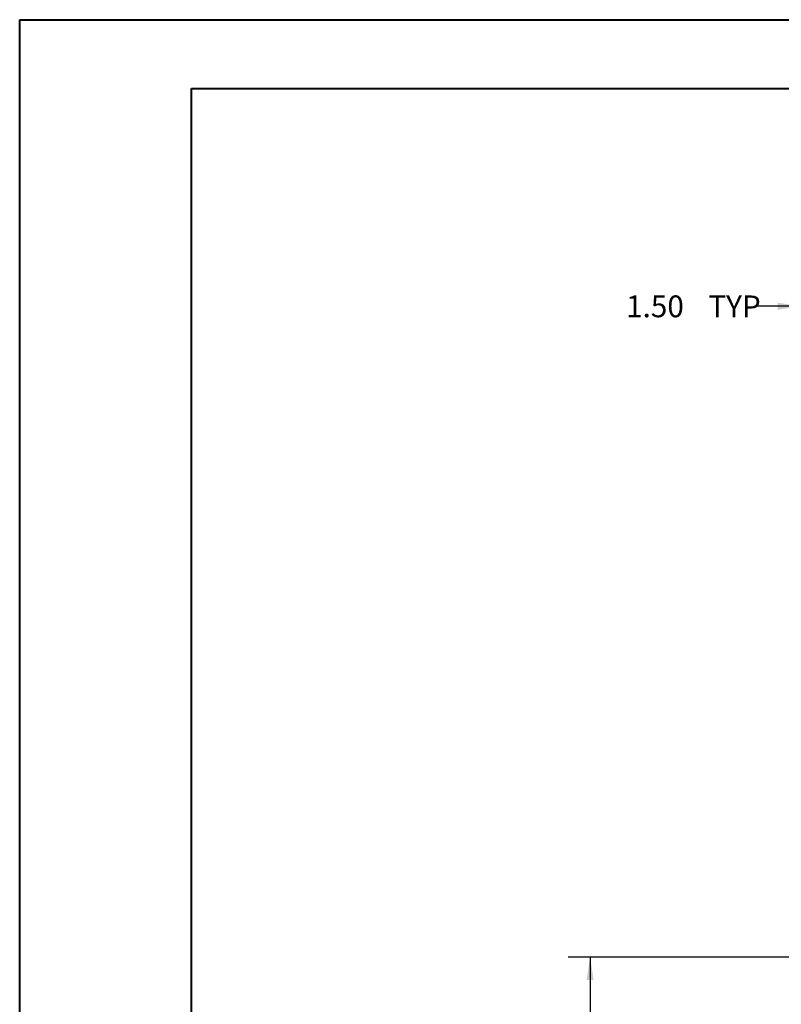
# Model space of a CAD drawing. Units: inches. Extents: x 0 to 23.4, y 0 to 16.5.
# Drawn here: x 0 to 4.4, y 10.9 to 16.5 of the extents above; entities that cross this region are included whole.
import ezdxf

# ---------------------------------------------------------------- set-up
doc = ezdxf.new("R2010")
doc.units = ezdxf.units.IN
doc.header["$MEASUREMENT"] = 0
doc.layers.add('DIM', color=7, linetype='Continuous')
doc.styles.add('SLDTEXTSTYLE0', font='TXT', dxfattribs={"width": 0.75})
doc.dimstyles.new('SLDDIMSTYLE0', dxfattribs={"dimtxt": 0.125, "dimasz": 0.13, "dimexe": 0, "dimexo": 0.0625, "dimgap": -0.03125, "dimtad": 0, "dimtih": 1, "dimtoh": 1, "dimlfac": 6, "dimrnd": 1e-09, "dimzin": 12, "dimdsep": 46, "dimtxsty": 'SLDTEXTSTYLE0', "dimsah": 1, "dimcen": 0.09, "dimadec": 0, "dimazin": 3, "dimtfac": 1, "dimtofl": 0, "dimtmove": 0, "dimatfit": 3, "dimfxl": 1, "dimfrac": 2, "dimtolj": 1, "dimtzin": 12, "dimarcsym": 0})
doc.dimstyles.new('SLDDIMSTYLE3', dxfattribs={"dimtxt": 0.125, "dimasz": 0.13, "dimexe": 0, "dimexo": 0.0625, "dimgap": 0.03125, "dimtad": 0, "dimtih": 1, "dimtoh": 1, "dimlfac": 6, "dimrnd": 1e-09, "dimzin": 4, "dimdsep": 46, "dimtxsty": 'SLDTEXTSTYLE0', "dimsah": 1, "dimcen": 0.09, "dimadec": 0, "dimazin": 1, "dimtfac": 1, "dimtmove": 0, "dimatfit": 0, "dimfxl": 1, "dimfrac": 2, "dimtolj": 1, "dimtzin": 12, "dimarcsym": 0})

# ---------------------------------------------------------------- blocks, each defined once
blk = doc.blocks.new('_D')
at = {"layer": 'DIM'}
for p, q in [((4.9281, 11.1691), (3.1477, 11.1691)), ((3.2727, 11.1691), (3.2727, 8.7266)), ((3.0268, 8.5281), (3.0268, 8.7266)), ((3.0268, 8.7266), (3.5186, 8.7266)), ((3.5186, 8.7266), (3.5186, 8.5281)), ((3.5186, 8.5281), (3.0268, 8.5281)), ((3.2727, 4.9608), (3.2727, 8.5281)), ((4.9281, 4.9608), (3.1477, 4.9608))]:
    blk.add_line(p, q, dxfattribs=at)
for points in [[(3.2727, 11.1691), (3.2527, 11.0391), (3.2927, 11.0391)], [(3.2727, 4.9608), (3.2927, 5.0908), (3.2527, 5.0908)]]:
    blk.add_solid(points, dxfattribs=at)
at = {"layer": 'DIM', "insert": (3.0649, 8.6893, -0.7487), "char_height": 0.125, "attachment_point": 1, "style": 'SLDTEXTSTYLE0'}
blk.add_mtext('37.25', dxfattribs=at)
blk = doc.blocks.new('_D_7')
at = {"layer": 'DIM'}
for p, q in [((4.4781, 14.6827), (4.4781, 15.0261)), ((4.7281, 14.6259), (4.7281, 15.0261)), ((4.4781, 14.9011), (4.2178, 14.9011)), ((4.7281, 14.9011), (4.9781, 14.9011))]:
    blk.add_line(p, q, dxfattribs=at)
for points in [[(4.4781, 14.9011), (4.3481, 14.9211), (4.3481, 14.8811)], [(4.7281, 14.9011), (4.8581, 14.8811), (4.8581, 14.9211)]]:
    blk.add_solid(points, dxfattribs=at)
at = {"layer": 'DIM', "char_height": 0.125, "attachment_point": 1, "style": 'SLDTEXTSTYLE0'}
for s, insert in [('1.50', (3.4786, 14.963, 0.0007)), ('TYP', (3.9503, 14.963, 0.0007))]:
    blk.add_mtext(s, dxfattribs=dict(at, insert=insert))

msp = doc.modelspace()

# ---------------------------------------------------------------- linework, layer by layer
at = {"color": 7, "linetype": 'Continuous', "lineweight": 40}
for p, q in [((0.0031, 0.00846), (0.0031, 16.54389)), ((0.0031, 16.54389), (23.38893, 16.54389)), ((0.98736, 0.40216), (0.98736, 16.15019)), ((0.98736, 16.15019), (22.99523, 16.15019))]:
    msp.add_line(p, q, dxfattribs=at)

# ---------------------------------------------------------------- dimensions: what is measured, and where the dimension line sits
at = {"layer": 'DIM'}
dim = msp.add_linear_dim(base=(4.72812, 14.90113), p1=(4.47812, 14.63269), p2=(4.72812, 14.57585), text='<> TYP', dimstyle='SLDDIMSTYLE3', dxfattribs=at)
dim.commit()
dim.dimension.update_dxf_attribs({"geometry": '_D_7', "text_midpoint": (3.8482, 14.90113), "dimtype": 160})
dim = msp.add_linear_dim(base=(3.27268, 11.16911), p1=(4.97812, 4.96077), p2=(4.97812, 11.16911), angle=90, dimstyle='SLDDIMSTYLE0', dxfattribs=at)
dim.commit()
dim.dimension.update_dxf_attribs({"geometry": '_D', "text_midpoint": (3.27268, 8.62736), "dimtype": 160})

doc.saveas('drawing.dxf')
